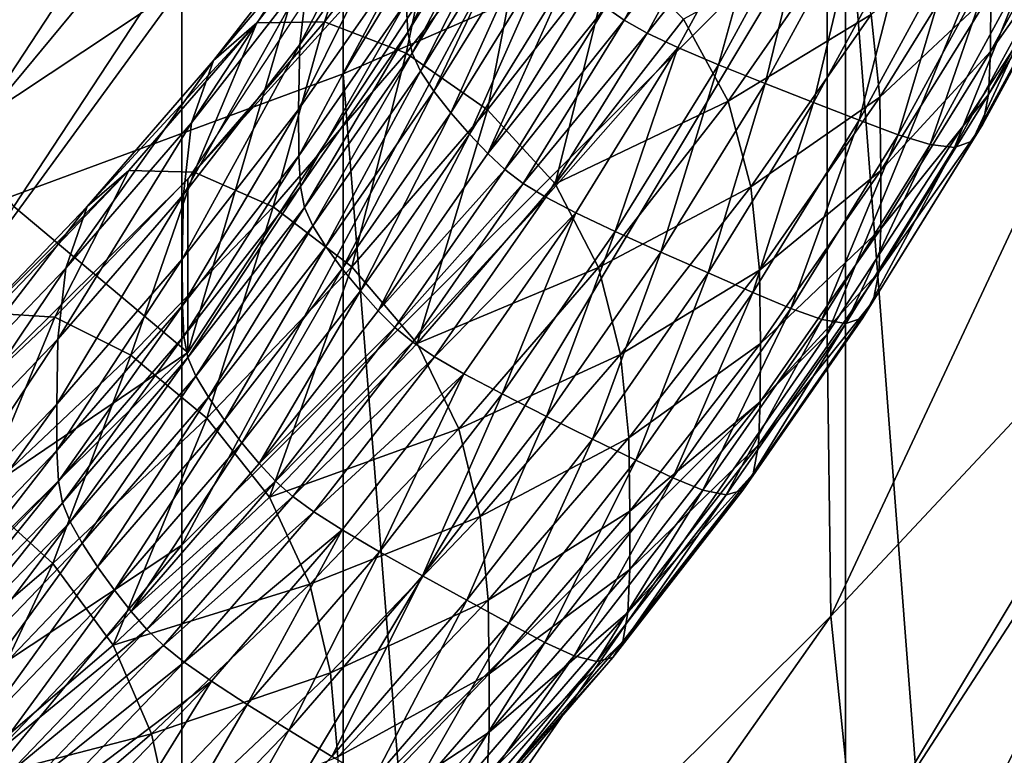
# Model space of a CAD drawing. Extents: x -0.032 to 0.032, y -0.162 to 0.032.
# Drawn here: x 0.005 to 0.007, y -0.153 to -0.152 of the extents above; entities that cross this region are included whole.
import ezdxf

# ---------------------------------------------------------------- set-up
doc = ezdxf.new("R2010")
doc.units = 0
doc.header["$MEASUREMENT"] = 0
doc.layers.get('0').update_dxf_attribs({"linetype": 'CONTINUOUS'})

msp = doc.modelspace()

# ---------------------------------------------------------------- linework, layer by layer
for points in [[(0.0063081, -0.1521504, -0.0472026), (0.0063081, -0.15152, -0.0463195), (0.0070068, -0.1504497, -0.0470836)], [(0.0063081, -0.1521504, -0.0472026), (0.0070068, -0.1504497, -0.0470836), (0.0070068, -0.1510802, -0.0479667)], [(0.0063346, -0.1505707, -0.0277269), (0.0056035, -0.1508894, -0.0275007), (0.0056035, -0.1517712, -0.0287467)], [(0.0063346, -0.1505707, -0.0277269), (0.0056035, -0.1517712, -0.0287467), (0.0063346, -0.1514525, -0.0289729)], [(0.0042173, -0.1524074, -0.0439642), (0.0042173, -0.1514706, -0.042652), (0.0053689, -0.1507063, -0.0431977)], [(0.0042173, -0.1524074, -0.0439642), (0.0053689, -0.1507063, -0.0431977), (0.0053689, -0.1516431, -0.0445098)], [(0.0053689, -0.1524573, -0.0456504), (0.0053689, -0.1516431, -0.0445098), (0.0063081, -0.1507058, -0.045179)], [(0.0053689, -0.1524573, -0.0456504), (0.0063081, -0.1507058, -0.045179), (0.0063081, -0.15152, -0.0463195)], [(0.0056035, -0.1508894, -0.0275007), (0.0048483, -0.1511684, -0.0273027), (0.0048483, -0.1520502, -0.0285486)], [(0.0056035, -0.1508894, -0.0275007), (0.0048483, -0.1520502, -0.0285486), (0.0056035, -0.1517712, -0.0287467)], [(0.0056184, -0.1510113, -0.0488598), (0.0050564, -0.151867, -0.0482489), (0.0050564, -0.1510032, -0.0470391)], [(0.0056939, -0.1510975, -0.0489268), (0.0050564, -0.151867, -0.0482489), (0.0056184, -0.1510113, -0.0488598)], [(0.0059754, -0.1512667, -0.0489632), (0.0059754, -0.1510144, -0.0486097), (0.0053777, -0.1519245, -0.04796)], [(0.0063133, -0.1525608, -0.0477673), (0.0063081, -0.1521504, -0.0472026), (0.0070068, -0.1510802, -0.0479667)], [(0.0063133, -0.1525608, -0.0477673), (0.0070068, -0.1510802, -0.0479667), (0.0070119, -0.1518148, -0.0489854)], [(0.0063346, -0.1514525, -0.0289729), (0.0070386, -0.1606199, -0.0426838), (0.0070386, -0.1510955, -0.0292263)], [(0.0056939, -0.1510975, -0.0489268), (0.0051244, -0.1519647, -0.0483077), (0.0050564, -0.151867, -0.0482489)], [(0.0053777, -0.1521768, -0.0483135), (0.0051244, -0.1519647, -0.0483077), (0.0056939, -0.1510975, -0.0489268)], [(0.0053777, -0.1521768, -0.0483135), (0.0056939, -0.1510975, -0.0489268), (0.0059754, -0.1512667, -0.0489632)], [(0.0059754, -0.1512667, -0.0489632), (0.0053777, -0.1519245, -0.04796), (0.0053777, -0.1521768, -0.0483135)], [(0.0055407, -0.1517289, -0.0481547), (0.005553, -0.1516243, -0.0479956), (0.0057096, -0.1513993, -0.0481563)], [(0.0055407, -0.1517289, -0.0481547), (0.0057096, -0.1513993, -0.0481563), (0.005697, -0.1515043, -0.048315)], [(0.0056978, -0.1517107, -0.0486034), (0.0056955, -0.1516664, -0.0485434), (0.005838, -0.151436, -0.0487079)], [(0.0056978, -0.1517107, -0.0486034), (0.005838, -0.151436, -0.0487079), (0.0058404, -0.1514802, -0.048768)], [(0.0056035, -0.1517712, -0.0287467), (0.0063346, -0.160976, -0.0424291), (0.0063346, -0.1514525, -0.0289729)], [(0.0061449, -0.1514506, -0.0491), (0.0060126, -0.1516935, -0.0489266), (0.0059853, -0.1516742, -0.0489218)], [(0.0061793, -0.1514681, -0.0491), (0.0060126, -0.1516935, -0.0489266), (0.0061449, -0.1514506, -0.0491)], [(0.0063346, -0.1514525, -0.0289729), (0.0063346, -0.160976, -0.0424291), (0.0070386, -0.1606199, -0.0426838)], [(0.005651, -0.1514747, -0.047685), (0.0055764, -0.1516955, -0.0474108), (0.0057525, -0.1514692, -0.0475724)], [(0.0057525, -0.1514692, -0.0475724), (0.0055764, -0.1516955, -0.0474108), (0.0056952, -0.1517415, -0.0473387)], [(0.0057525, -0.1514692, -0.0475724), (0.0056952, -0.1517415, -0.0473387), (0.0058751, -0.1515104, -0.0475038)], [(0.0061793, -0.1514681, -0.0491), (0.0060463, -0.1517124, -0.0489256), (0.0060126, -0.1516935, -0.0489266)], [(0.0062251, -0.1514873, -0.0490942), (0.0060463, -0.1517124, -0.0489256), (0.0061793, -0.1514681, -0.0491)], [(0.0054152, -0.1517519, -0.0476753), (0.005478, -0.1516971, -0.0475263), (0.005651, -0.1514747, -0.047685)], [(0.0054152, -0.1517519, -0.0476753), (0.005651, -0.1514747, -0.047685), (0.0055862, -0.1515321, -0.0478322)], [(0.005651, -0.1514747, -0.047685), (0.005478, -0.1516971, -0.0475263), (0.0055764, -0.1516955, -0.0474108)], [(0.0057041, -0.1517414, -0.0486405), (0.0056978, -0.1517107, -0.0486034), (0.0058404, -0.1514802, -0.048768)], [(0.0057041, -0.1517414, -0.0486405), (0.0058404, -0.1514802, -0.048768), (0.0058468, -0.1515106, -0.0488052)], [(0.0066868, -0.1515373, -0.0488351), (0.0066898, -0.1514742, -0.0487446), (0.0065458, -0.1517387, -0.0485558)], [(0.0066898, -0.1514742, -0.0487446), (0.0065462, -0.1516537, -0.0484365), (0.0065458, -0.1517387, -0.0485558)], [(0.0062251, -0.1514873, -0.0490942), (0.006091, -0.1517333, -0.0489185), (0.0060463, -0.1517124, -0.0489256)], [(0.0061498, -0.1517582, -0.0489055), (0.006091, -0.1517333, -0.0489185), (0.0062251, -0.1514873, -0.0490942)], [(0.0061498, -0.1517582, -0.0489055), (0.0062251, -0.1514873, -0.0490942), (0.0062851, -0.1515097, -0.0490828)], [(0.0055389, -0.1518234, -0.048289), (0.0055407, -0.1517289, -0.0481547), (0.005697, -0.1515043, -0.048315)], [(0.0055389, -0.1518234, -0.048289), (0.005697, -0.1515043, -0.048315), (0.0056952, -0.151599, -0.0484493)], [(0.0058751, -0.1515104, -0.0475038), (0.0056952, -0.1517415, -0.0473387), (0.005814, -0.151824, -0.0473176)], [(0.0057163, -0.1517676, -0.0486659), (0.0057041, -0.1517414, -0.0486405), (0.0058468, -0.1515106, -0.0488052)], [(0.0057163, -0.1517676, -0.0486659), (0.0058468, -0.1515106, -0.0488052), (0.0058594, -0.1515363, -0.048831)], [(0.0058751, -0.1515104, -0.0475038), (0.005814, -0.151824, -0.0473176), (0.0059976, -0.151588, -0.0474861)], [(0.0062178, -0.1517855, -0.0488884), (0.0061498, -0.1517582, -0.0489055), (0.0062851, -0.1515097, -0.0490828)], [(0.0062178, -0.1517855, -0.0488884), (0.0062851, -0.1515097, -0.0490828), (0.0063546, -0.1515343, -0.0490677)], [(0.0053689, -0.1530877, -0.0465335), (0.0053689, -0.1524573, -0.0456504), (0.0063081, -0.15152, -0.0463195)], [(0.0053689, -0.1530877, -0.0465335), (0.0063081, -0.15152, -0.0463195), (0.0063081, -0.1521504, -0.0472026)], [(0.005383, -0.1518428, -0.0478396), (0.0054152, -0.1517519, -0.0476753), (0.0055862, -0.1515321, -0.0478322)], [(0.005383, -0.1518428, -0.0478396), (0.0055862, -0.1515321, -0.0478322), (0.005553, -0.1516243, -0.0479956)], [(0.0058594, -0.1515363, -0.048831), (0.0057357, -0.1517967, -0.0486889), (0.0057163, -0.1517676, -0.0486659)], [(0.0058594, -0.1515363, -0.048831), (0.0058793, -0.1515646, -0.0488546), (0.0057357, -0.1517967, -0.0486889)], [(0.0062884, -0.1518131, -0.0488696), (0.0062178, -0.1517855, -0.0488884), (0.0063546, -0.1515343, -0.0490677)], [(0.0062884, -0.1518131, -0.0488696), (0.0063546, -0.1515343, -0.0490677), (0.0064267, -0.151559, -0.0490509)], [(0.0066785, -0.1515806, -0.0489016), (0.0066868, -0.1515373, -0.0488351), (0.0065428, -0.1518016, -0.0486464)], [(0.0066868, -0.1515373, -0.0488351), (0.0065458, -0.1517387, -0.0485558), (0.0065428, -0.1518016, -0.0486464)], [(0.0065443, -0.151547, -0.0482885), (0.006372, -0.1516849, -0.0479471), (0.0063846, -0.1518053, -0.0481041)], [(0.0065462, -0.1516537, -0.0484365), (0.0065443, -0.151547, -0.0482885), (0.0063846, -0.1518053, -0.0481041)], [(0.0058793, -0.1515646, -0.0488546), (0.0057603, -0.1518281, -0.0487103), (0.0057357, -0.1517967, -0.0486889)], [(0.0058793, -0.1515646, -0.0488546), (0.0059045, -0.151595, -0.0488767), (0.0057603, -0.1518281, -0.0487103)], [(0.0063378, -0.1515612, -0.0478052), (0.0060991, -0.1516917, -0.0475266), (0.0061639, -0.151811, -0.0476269)], [(0.006372, -0.1516849, -0.0479471), (0.0063378, -0.1515612, -0.0478052), (0.0061639, -0.151811, -0.0476269)], [(0.0063548, -0.1518387, -0.0488514), (0.0062884, -0.1518131, -0.0488696), (0.0064267, -0.151559, -0.0490509)], [(0.0063548, -0.1518387, -0.0488514), (0.0064267, -0.151559, -0.0490509), (0.0064946, -0.151582, -0.0490347)], [(0.0064946, -0.151582, -0.0490347), (0.0064116, -0.1518601, -0.0488351), (0.0063548, -0.1518387, -0.0488514)], [(0.0064946, -0.151582, -0.0490347), (0.0065527, -0.1516011, -0.04902), (0.0064116, -0.1518601, -0.0488351)], [(0.0066625, -0.1516061, -0.0489488), (0.0066785, -0.1515806, -0.0489016), (0.0065347, -0.1518446, -0.0487131)], [(0.0066785, -0.1515806, -0.0489016), (0.0065428, -0.1518016, -0.0486464), (0.0065347, -0.1518446, -0.0487131)], [(0.0059045, -0.151595, -0.0488767), (0.0057874, -0.1518591, -0.0487289), (0.0057603, -0.1518281, -0.0487103)], [(0.0059045, -0.151595, -0.0488767), (0.0059322, -0.151625, -0.048896), (0.0057874, -0.1518591, -0.0487289)], [(0.0059976, -0.151588, -0.0474861), (0.005814, -0.151824, -0.0473176), (0.0059124, -0.1519317, -0.0473552)], [(0.0059976, -0.151588, -0.0474861), (0.0059124, -0.1519317, -0.0473552), (0.0060991, -0.1516917, -0.0475266)], [(0.0055393, -0.1518909, -0.0483832), (0.0055389, -0.1518234, -0.048289), (0.0056952, -0.151599, -0.0484493)], [(0.0055393, -0.1518909, -0.0483832), (0.0056952, -0.151599, -0.0484493), (0.0056955, -0.1516664, -0.0485434)], [(0.0065527, -0.1516011, -0.04902), (0.0064579, -0.1518743, -0.0488174), (0.0064116, -0.1518601, -0.0488351)], [(0.0065527, -0.1516011, -0.04902), (0.0066, -0.1516134, -0.0490037), (0.0064579, -0.1518743, -0.0488174)], [(0.0066365, -0.1516161, -0.0489813), (0.0066625, -0.1516061, -0.0489488), (0.0065191, -0.1518695, -0.0487608)], [(0.0066625, -0.1516061, -0.0489488), (0.0065347, -0.1518446, -0.0487131), (0.0065191, -0.1518695, -0.0487608)], [(0.0053711, -0.1519469, -0.0479991), (0.005383, -0.1518428, -0.0478396), (0.005553, -0.1516243, -0.0479956)], [(0.0053711, -0.1519469, -0.0479991), (0.005553, -0.1516243, -0.0479956), (0.0055407, -0.1517289, -0.0481547)], [(0.0059322, -0.151625, -0.048896), (0.0058142, -0.1518872, -0.0487435), (0.0057874, -0.1518591, -0.0487289)], [(0.0059322, -0.151625, -0.048896), (0.0059597, -0.151652, -0.0489114), (0.0058142, -0.1518872, -0.0487435)], [(0.0066, -0.1516134, -0.0490037), (0.0064936, -0.1518784, -0.0487941), (0.0064579, -0.1518743, -0.0488174)], [(0.0066, -0.1516134, -0.0490037), (0.0066365, -0.1516161, -0.0489813), (0.0064936, -0.1518784, -0.0487941)], [(0.0066365, -0.1516161, -0.0489813), (0.0065191, -0.1518695, -0.0487608), (0.0064936, -0.1518784, -0.0487941)], [(0.0042173, -0.1532216, -0.0451047), (0.0042173, -0.1524074, -0.0439642), (0.0053689, -0.1516431, -0.0445098)], [(0.0042173, -0.1532216, -0.0451047), (0.0053689, -0.1516431, -0.0445098), (0.0053689, -0.1524573, -0.0456504)], [(0.0059853, -0.1516742, -0.0489218), (0.0058142, -0.1518872, -0.0487435), (0.0059597, -0.151652, -0.0489114)], [(0.0065462, -0.1516537, -0.0484365), (0.0063846, -0.1518053, -0.0481041), (0.0063864, -0.1519121, -0.0482521)], [(0.0065458, -0.1517387, -0.0485558), (0.0065462, -0.1516537, -0.0484365), (0.0063864, -0.1519121, -0.0482521)], [(0.0055415, -0.1519353, -0.0484431), (0.0055393, -0.1518909, -0.0483832), (0.0056955, -0.1516664, -0.0485434)], [(0.0055415, -0.1519353, -0.0484431), (0.0056955, -0.1516664, -0.0485434), (0.0056978, -0.1517107, -0.0486034)], [(0.0059853, -0.1516742, -0.0489218), (0.0058392, -0.1519105, -0.0487531), (0.0058142, -0.1518872, -0.0487435)], [(0.0060126, -0.1516935, -0.0489266), (0.0058392, -0.1519105, -0.0487531), (0.0059853, -0.1516742, -0.0489218)], [(0.0052311, -0.1519646, -0.0475234), (0.0052918, -0.1519123, -0.0473727), (0.005478, -0.1516971, -0.0475263)], [(0.0052311, -0.1519646, -0.0475234), (0.005478, -0.1516971, -0.0475263), (0.0054152, -0.1517519, -0.0476753)], [(0.005478, -0.1516971, -0.0475263), (0.0052918, -0.1519123, -0.0473727), (0.0053869, -0.1519145, -0.0472545)], [(0.005478, -0.1516971, -0.0475263), (0.0053869, -0.1519145, -0.0472545), (0.0055764, -0.1516955, -0.0474108)], [(0.0055764, -0.1516955, -0.0474108), (0.0053869, -0.1519145, -0.0472545), (0.0055016, -0.1519652, -0.047179)], [(0.0055764, -0.1516955, -0.0474108), (0.0055016, -0.1519652, -0.047179), (0.0056952, -0.1517415, -0.0473387)], [(0.0060126, -0.1516935, -0.0489266), (0.0058658, -0.1519308, -0.0487572), (0.0058392, -0.1519105, -0.0487531)], [(0.0060463, -0.1517124, -0.0489256), (0.0058658, -0.1519308, -0.0487572), (0.0060126, -0.1516935, -0.0489266)], [(0.0061639, -0.151811, -0.0476269), (0.0060991, -0.1516917, -0.0475266), (0.0059124, -0.1519317, -0.0473552)], [(0.006372, -0.1516849, -0.0479471), (0.0061639, -0.151811, -0.0476269), (0.0061972, -0.1519361, -0.0477678)], [(0.0063846, -0.1518053, -0.0481041), (0.006372, -0.1516849, -0.0479471), (0.0061972, -0.1519361, -0.0477678)], [(0.0055476, -0.1519662, -0.04848), (0.0055415, -0.1519353, -0.0484431), (0.0056978, -0.1517107, -0.0486034)], [(0.0055476, -0.1519662, -0.04848), (0.0056978, -0.1517107, -0.0486034), (0.0057041, -0.1517414, -0.0486405)], [(0.0060463, -0.1517124, -0.0489256), (0.0058986, -0.151951, -0.0487552), (0.0058658, -0.1519308, -0.0487572)], [(0.006091, -0.1517333, -0.0489185), (0.0058986, -0.151951, -0.0487552), (0.0060463, -0.1517124, -0.0489256)], [(0.0053694, -0.1520414, -0.0481334), (0.0053711, -0.1519469, -0.0479991), (0.0055407, -0.1517289, -0.0481547)], [(0.0053694, -0.1520414, -0.0481334), (0.0055407, -0.1517289, -0.0481547), (0.0055389, -0.1518234, -0.048289)], [(0.0056952, -0.1517415, -0.0473387), (0.0055016, -0.1519652, -0.047179), (0.0056164, -0.1520524, -0.0471546)], [(0.0055595, -0.1519928, -0.0485051), (0.0055476, -0.1519662, -0.04848), (0.0057041, -0.1517414, -0.0486405)], [(0.0055595, -0.1519928, -0.0485051), (0.0057041, -0.1517414, -0.0486405), (0.0057163, -0.1517676, -0.0486659)], [(0.0056952, -0.1517415, -0.0473387), (0.0056164, -0.1520524, -0.0471546), (0.005814, -0.151824, -0.0473176)], [(0.006091, -0.1517333, -0.0489185), (0.0059423, -0.1519738, -0.0487469), (0.0058986, -0.151951, -0.0487552)], [(0.0059997, -0.1520009, -0.0487322), (0.0059423, -0.1519738, -0.0487469), (0.006091, -0.1517333, -0.0489185)], [(0.0059997, -0.1520009, -0.0487322), (0.006091, -0.1517333, -0.0489185), (0.0061498, -0.1517582, -0.0489055)], [(0.0065428, -0.1518016, -0.0486464), (0.0065458, -0.1517387, -0.0485558), (0.006386, -0.151997, -0.0483714)], [(0.0065458, -0.1517387, -0.0485558), (0.0063864, -0.1519121, -0.0482521), (0.006386, -0.151997, -0.0483714)], [(0.0052, -0.1520542, -0.0476887), (0.0052311, -0.1519646, -0.0475234), (0.0054152, -0.1517519, -0.0476753)], [(0.0052, -0.1520542, -0.0476887), (0.0054152, -0.1517519, -0.0476753), (0.005383, -0.1518428, -0.0478396)], [(0.0057163, -0.1517676, -0.0486659), (0.0055784, -0.1520227, -0.0485275), (0.0055595, -0.1519928, -0.0485051)], [(0.0057163, -0.1517676, -0.0486659), (0.0057357, -0.1517967, -0.0486889), (0.0055784, -0.1520227, -0.0485275)], [(0.006066, -0.1520309, -0.0487132), (0.0059997, -0.1520009, -0.0487322), (0.0061498, -0.1517582, -0.0489055)], [(0.006066, -0.1520309, -0.0487132), (0.0061498, -0.1517582, -0.0489055), (0.0062178, -0.1517855, -0.0488884)], [(0.0048483, -0.1520502, -0.0285486), (0.0056034, -0.1612939, -0.0422018), (0.0056035, -0.1517712, -0.0287467)], [(0.0056035, -0.1517712, -0.0287467), (0.0056034, -0.1612939, -0.0422018), (0.0063346, -0.160976, -0.0424291)], [(0.0057357, -0.1517967, -0.0486889), (0.0056023, -0.1520551, -0.0485482), (0.0055784, -0.1520227, -0.0485275)], [(0.0057357, -0.1517967, -0.0486889), (0.0057603, -0.1518281, -0.0487103), (0.0056023, -0.1520551, -0.0485482)], [(0.0061348, -0.1520613, -0.0486924), (0.006066, -0.1520309, -0.0487132), (0.0062178, -0.1517855, -0.0488884)], [(0.0061348, -0.1520613, -0.0486924), (0.0062178, -0.1517855, -0.0488884), (0.0062884, -0.1518131, -0.0488696)], [(0.0061639, -0.151811, -0.0476269), (0.0059124, -0.1519317, -0.0473552), (0.0059752, -0.1520535, -0.0474538)], [(0.0061972, -0.1519361, -0.0477678), (0.0061639, -0.151811, -0.0476269), (0.0059752, -0.1520535, -0.0474538)], [(0.0061997, -0.1520895, -0.0486723), (0.0061348, -0.1520613, -0.0486924), (0.0062884, -0.1518131, -0.0488696)], [(0.0063846, -0.1518053, -0.0481041), (0.0061972, -0.1519361, -0.0477678), (0.0062094, -0.152057, -0.0479245)], [(0.0061997, -0.1520895, -0.0486723), (0.0062884, -0.1518131, -0.0488696), (0.0063548, -0.1518387, -0.0488514)], [(0.0063864, -0.1519121, -0.0482521), (0.0063846, -0.1518053, -0.0481041), (0.0062094, -0.152057, -0.0479245)], [(0.0065347, -0.1518446, -0.0487131), (0.0065428, -0.1518016, -0.0486464), (0.0063831, -0.1520599, -0.0484621)], [(0.0065428, -0.1518016, -0.0486464), (0.006386, -0.151997, -0.0483714), (0.0063831, -0.1520599, -0.0484621)], [(0.0053697, -0.1521088, -0.0482276), (0.0053694, -0.1520414, -0.0481334), (0.0055389, -0.1518234, -0.048289)], [(0.0053697, -0.1521088, -0.0482276), (0.0055389, -0.1518234, -0.048289), (0.0055393, -0.1518909, -0.0483832)], [(0.005814, -0.151824, -0.0473176), (0.0056164, -0.1520524, -0.0471546), (0.0057115, -0.1521639, -0.0471894)], [(0.005814, -0.151824, -0.0473176), (0.0057115, -0.1521639, -0.0471894), (0.0059124, -0.1519317, -0.0473552)], [(0.0063497, -0.1529174, -0.0481965), (0.0063133, -0.1525608, -0.0477673), (0.0070119, -0.1518148, -0.0489854)], [(0.0063497, -0.1529174, -0.0481965), (0.0070119, -0.1518148, -0.0489854), (0.0070466, -0.1518449, -0.0489638)], [(0.0057603, -0.1518281, -0.0487103), (0.0056287, -0.1520873, -0.048566), (0.0056023, -0.1520551, -0.0485482)], [(0.0057603, -0.1518281, -0.0487103), (0.0057874, -0.1518591, -0.0487289), (0.0056287, -0.1520873, -0.048566)], [(0.0063548, -0.1518387, -0.0488514), (0.0062551, -0.1521131, -0.0486544), (0.0061997, -0.1520895, -0.0486723)], [(0.0063548, -0.1518387, -0.0488514), (0.0064116, -0.1518601, -0.0488351), (0.0062551, -0.1521131, -0.0486544)], [(0.0051885, -0.1521578, -0.0478485), (0.0052, -0.1520542, -0.0476887), (0.005383, -0.1518428, -0.0478396)], [(0.0051885, -0.1521578, -0.0478485), (0.005383, -0.1518428, -0.0478396), (0.0053711, -0.1519469, -0.0479991)], [(0.0064549, -0.1530026, -0.0481354), (0.0063497, -0.1529174, -0.0481965), (0.0070466, -0.1518449, -0.0489638)], [(0.0065347, -0.1518446, -0.0487131), (0.0063831, -0.1520599, -0.0484621), (0.0063752, -0.1521025, -0.048529)], [(0.0065191, -0.1518695, -0.0487608), (0.0065347, -0.1518446, -0.0487131), (0.0063752, -0.1521025, -0.048529)], [(0.0064549, -0.1530026, -0.0481354), (0.0070466, -0.1518449, -0.0489638), (0.0071437, -0.1519248, -0.0489066)], [(0.0057874, -0.1518591, -0.0487289), (0.0056547, -0.1521163, -0.0485799), (0.0056287, -0.1520873, -0.048566)], [(0.0057874, -0.1518591, -0.0487289), (0.0058142, -0.1518872, -0.0487435), (0.0056547, -0.1521163, -0.0485799)], [(0.0064116, -0.1518601, -0.0488351), (0.0063002, -0.1521292, -0.0486354), (0.0062551, -0.1521131, -0.0486544)], [(0.0064116, -0.1518601, -0.0488351), (0.0064579, -0.1518743, -0.0488174), (0.0063002, -0.1521292, -0.0486354)], [(0.0064936, -0.1518784, -0.0487941), (0.0065191, -0.1518695, -0.0487608), (0.0063599, -0.1521268, -0.0485771)], [(0.0065191, -0.1518695, -0.0487608), (0.0063752, -0.1521025, -0.048529), (0.0063599, -0.1521268, -0.0485771)], [(0.0064579, -0.1518743, -0.0488174), (0.0063351, -0.1521347, -0.0486111), (0.0063002, -0.1521292, -0.0486354)], [(0.0064579, -0.1518743, -0.0488174), (0.0064936, -0.1518784, -0.0487941), (0.0063351, -0.1521347, -0.0486111)], [(0.0064936, -0.1518784, -0.0487941), (0.0063599, -0.1521268, -0.0485771), (0.0063351, -0.1521347, -0.0486111)], [(0.0053719, -0.1521534, -0.0482874), (0.0053697, -0.1521088, -0.0482276), (0.0055393, -0.1518909, -0.0483832)], [(0.0053719, -0.1521534, -0.0482874), (0.0055393, -0.1518909, -0.0483832), (0.0055415, -0.1519353, -0.0484431)], [(0.0058392, -0.1519105, -0.0487531), (0.0056547, -0.1521163, -0.0485799), (0.0058142, -0.1518872, -0.0487435)], [(0.0050345, -0.1521697, -0.047377), (0.0050928, -0.1521198, -0.0472246), (0.0052918, -0.1519123, -0.0473727)], [(0.0050345, -0.1521697, -0.047377), (0.0052918, -0.1519123, -0.0473727), (0.0052311, -0.1519646, -0.0475234)], [(0.0052918, -0.1519123, -0.0473727), (0.0050928, -0.1521198, -0.0472246), (0.0051843, -0.1521257, -0.0471037)], [(0.0052918, -0.1519123, -0.0473727), (0.0051843, -0.1521257, -0.0471037), (0.0053869, -0.1519145, -0.0472545)], [(0.0058392, -0.1519105, -0.0487531), (0.005679, -0.1521406, -0.0485888), (0.0056547, -0.1521163, -0.0485799)], [(0.0058658, -0.1519308, -0.0487572), (0.005679, -0.1521406, -0.0485888), (0.0058392, -0.1519105, -0.0487531)], [(0.0063864, -0.1519121, -0.0482521), (0.0062094, -0.152057, -0.0479245), (0.0062112, -0.1521638, -0.0480724)], [(0.006386, -0.151997, -0.0483714), (0.0063864, -0.1519121, -0.0482521), (0.0062112, -0.1521638, -0.0480724)], [(0.0053777, -0.1521768, -0.0483135), (0.0053777, -0.1519245, -0.04796), (0.0045734, -0.1527222, -0.0473906)], [(0.0053869, -0.1519145, -0.0472545), (0.0051843, -0.1521257, -0.0471037), (0.0052948, -0.152181, -0.047025)], [(0.0053869, -0.1519145, -0.0472545), (0.0052948, -0.152181, -0.047025), (0.0055016, -0.1519652, -0.047179)], [(0.0067049, -0.1531337, -0.0480415), (0.0064549, -0.1530026, -0.0481354), (0.0071437, -0.1519248, -0.0489066)], [(0.0053778, -0.1521845, -0.0483242), (0.0053719, -0.1521534, -0.0482874), (0.0055415, -0.1519353, -0.0484431)], [(0.0053778, -0.1521845, -0.0483242), (0.0055415, -0.1519353, -0.0484431), (0.0055476, -0.1519662, -0.04848)], [(0.0058658, -0.1519308, -0.0487572), (0.0057049, -0.152162, -0.0485921), (0.005679, -0.1521406, -0.0485888)], [(0.0058986, -0.151951, -0.0487552), (0.0057049, -0.152162, -0.0485921), (0.0058658, -0.1519308, -0.0487572)], [(0.0059752, -0.1520535, -0.0474538), (0.0059124, -0.1519317, -0.0473552), (0.0057115, -0.1521639, -0.0471894)], [(0.0061972, -0.1519361, -0.0477678), (0.0059752, -0.1520535, -0.0474538), (0.0060075, -0.1521799, -0.0475937)], [(0.0062094, -0.152057, -0.0479245), (0.0061972, -0.1519361, -0.0477678), (0.0060075, -0.1521799, -0.0475937)], [(0.0051869, -0.1522523, -0.0479829), (0.0051885, -0.1521578, -0.0478485), (0.0053711, -0.1519469, -0.0479991)], [(0.0051869, -0.1522523, -0.0479829), (0.0053711, -0.1519469, -0.0479991), (0.0053694, -0.1520414, -0.0481334)], [(0.0058986, -0.151951, -0.0487552), (0.0057368, -0.1521835, -0.0485893), (0.0057049, -0.152162, -0.0485921)], [(0.0059423, -0.1519738, -0.0487469), (0.0057368, -0.1521835, -0.0485893), (0.0058986, -0.151951, -0.0487552)], [(0.0045734, -0.1529745, -0.047744), (0.0051244, -0.1519647, -0.0483077), (0.0053777, -0.1521768, -0.0483135)], [(0.0050045, -0.1522581, -0.0475431), (0.0050345, -0.1521697, -0.047377), (0.0052311, -0.1519646, -0.0475234)], [(0.0050045, -0.1522581, -0.0475431), (0.0052311, -0.1519646, -0.0475234), (0.0052, -0.1520542, -0.0476887)], [(0.0055016, -0.1519652, -0.047179), (0.0052948, -0.152181, -0.047025), (0.0054052, -0.1522726, -0.0469974)], [(0.0053894, -0.1522116, -0.0483489), (0.0053778, -0.1521845, -0.0483242), (0.0055476, -0.1519662, -0.04848)], [(0.0053894, -0.1522116, -0.0483489), (0.0055476, -0.1519662, -0.04848), (0.0055595, -0.1519928, -0.0485051)], [(0.0055016, -0.1519652, -0.047179), (0.0054052, -0.1522726, -0.0469974), (0.0056164, -0.1520524, -0.0471546)], [(0.0059423, -0.1519738, -0.0487469), (0.0057793, -0.152208, -0.0485797), (0.0057368, -0.1521835, -0.0485893)], [(0.0058351, -0.1522374, -0.0485634), (0.0057793, -0.152208, -0.0485797), (0.0059423, -0.1519738, -0.0487469)], [(0.0058351, -0.1522374, -0.0485634), (0.0059423, -0.1519738, -0.0487469), (0.0059997, -0.1520009, -0.0487322)], [(0.0055595, -0.1519928, -0.0485051), (0.0054076, -0.1522422, -0.0483708), (0.0053894, -0.1522116, -0.0483489)], [(0.0055595, -0.1519928, -0.0485051), (0.0055784, -0.1520227, -0.0485275), (0.0054076, -0.1522422, -0.0483708)], [(0.0063831, -0.1520599, -0.0484621), (0.006386, -0.151997, -0.0483714), (0.0062108, -0.1522487, -0.0481917)], [(0.006386, -0.151997, -0.0483714), (0.0062112, -0.1521638, -0.0480724), (0.0062108, -0.1522487, -0.0481917)], [(0.0058996, -0.15227, -0.0485425), (0.0058351, -0.1522374, -0.0485634), (0.0059997, -0.1520009, -0.0487322)], [(0.0058996, -0.15227, -0.0485425), (0.0059997, -0.1520009, -0.0487322), (0.006066, -0.1520309, -0.0487132)], [(0.0055784, -0.1520227, -0.0485275), (0.0054308, -0.1522756, -0.0483908), (0.0054076, -0.1522422, -0.0483708)], [(0.0055784, -0.1520227, -0.0485275), (0.0056023, -0.1520551, -0.0485482), (0.0054308, -0.1522756, -0.0483908)], [(0.0051872, -0.1523197, -0.048077), (0.0051869, -0.1522523, -0.0479829), (0.0053694, -0.1520414, -0.0481334)], [(0.0051872, -0.1523197, -0.048077), (0.0053694, -0.1520414, -0.0481334), (0.0053697, -0.1521088, -0.0482276)], [(0.0059666, -0.1523031, -0.0485198), (0.0058996, -0.15227, -0.0485425), (0.006066, -0.1520309, -0.0487132)], [(0.0059666, -0.1523031, -0.0485198), (0.006066, -0.1520309, -0.0487132), (0.0061348, -0.1520613, -0.0486924)], [(0.0048483, -0.1520502, -0.0285486), (0.0048483, -0.1615722, -0.0420028), (0.0056034, -0.1612939, -0.0422018)], [(0.0049934, -0.1523613, -0.0477033), (0.0050045, -0.1522581, -0.0475431), (0.0052, -0.1520542, -0.0476887)], [(0.0049934, -0.1523613, -0.0477033), (0.0052, -0.1520542, -0.0476887), (0.0051885, -0.1521578, -0.0478485)], [(0.0056164, -0.1520524, -0.0471546), (0.0054052, -0.1522726, -0.0469974), (0.0054967, -0.1523878, -0.0470296)], [(0.0056023, -0.1520551, -0.0485482), (0.0054564, -0.1523087, -0.0484079), (0.0054308, -0.1522756, -0.0483908)], [(0.0056023, -0.1520551, -0.0485482), (0.0056287, -0.1520873, -0.048566), (0.0054564, -0.1523087, -0.0484079)], [(0.0056164, -0.1520524, -0.0471546), (0.0054967, -0.1523878, -0.0470296), (0.0057115, -0.1521639, -0.0471894)], [(0.0059752, -0.1520535, -0.0474538), (0.0057115, -0.1521639, -0.0471894), (0.0057721, -0.1522882, -0.0472862)], [(0.0060075, -0.1521799, -0.0475937), (0.0059752, -0.1520535, -0.0474538), (0.0057721, -0.1522882, -0.0472862)], [(0.0062094, -0.152057, -0.0479245), (0.0060075, -0.1521799, -0.0475937), (0.0060194, -0.1523013, -0.0477501)], [(0.0062112, -0.1521638, -0.0480724), (0.0062094, -0.152057, -0.0479245), (0.0060194, -0.1523013, -0.0477501)], [(0.0060296, -0.1523339, -0.0484979), (0.0059666, -0.1523031, -0.0485198), (0.0061348, -0.1520613, -0.0486924)], [(0.0060296, -0.1523339, -0.0484979), (0.0061348, -0.1520613, -0.0486924), (0.0061997, -0.1520895, -0.0486723)], [(0.0063752, -0.1521025, -0.048529), (0.0063831, -0.1520599, -0.0484621), (0.006208, -0.1523114, -0.0482825)], [(0.0063831, -0.1520599, -0.0484621), (0.0062108, -0.1522487, -0.0481917), (0.006208, -0.1523114, -0.0482825)], [(0.0056287, -0.1520873, -0.048566), (0.0054816, -0.1523388, -0.0484211), (0.0054564, -0.1523087, -0.0484079)], [(0.0056287, -0.1520873, -0.048566), (0.0056547, -0.1521163, -0.0485799), (0.0054816, -0.1523388, -0.0484211)], [(0.0061997, -0.1520895, -0.0486723), (0.0060835, -0.1523597, -0.0484784), (0.0060296, -0.1523339, -0.0484979)], [(0.0061997, -0.1520895, -0.0486723), (0.0062551, -0.1521131, -0.0486544), (0.0060835, -0.1523597, -0.0484784)], [(0.0051893, -0.1523644, -0.0481368), (0.0051872, -0.1523197, -0.048077), (0.0053697, -0.1521088, -0.0482276)], [(0.0051893, -0.1523644, -0.0481368), (0.0053697, -0.1521088, -0.0482276), (0.0053719, -0.1521534, -0.0482874)], [(0.0062551, -0.1521131, -0.0486544), (0.0061274, -0.1523775, -0.0484582), (0.0060835, -0.1523597, -0.0484784)], [(0.0062551, -0.1521131, -0.0486544), (0.0063002, -0.1521292, -0.0486354), (0.0061274, -0.1523775, -0.0484582)], [(0.0063752, -0.1521025, -0.048529), (0.006208, -0.1523114, -0.0482825), (0.0062003, -0.1523537, -0.0483496)], [(0.0063599, -0.1521268, -0.0485771), (0.0063752, -0.1521025, -0.048529), (0.0062003, -0.1523537, -0.0483496)], [(0.0050928, -0.1521198, -0.0472246), (0.0049693, -0.1523286, -0.0469589), (0.0051843, -0.1521257, -0.0471037)], [(0.0051843, -0.1521257, -0.0471037), (0.0049693, -0.1523286, -0.0469589), (0.0050752, -0.1523882, -0.0468771)], [(0.0051843, -0.1521257, -0.0471037), (0.0050752, -0.1523882, -0.0468771), (0.0052948, -0.152181, -0.047025)], [(0.005679, -0.1521406, -0.0485888), (0.0054816, -0.1523388, -0.0484211), (0.0056547, -0.1521163, -0.0485799)], [(0.0063351, -0.1521347, -0.0486111), (0.0063599, -0.1521268, -0.0485771), (0.0061855, -0.1523774, -0.0483981)], [(0.0063599, -0.1521268, -0.0485771), (0.0062003, -0.1523537, -0.0483496), (0.0061855, -0.1523774, -0.0483981)], [(0.005679, -0.1521406, -0.0485888), (0.0055052, -0.1523641, -0.0484293), (0.0054816, -0.1523388, -0.0484211)], [(0.0057049, -0.152162, -0.0485921), (0.0055052, -0.1523641, -0.0484293), (0.005679, -0.1521406, -0.0485888)], [(0.0063002, -0.1521292, -0.0486354), (0.0061613, -0.1523844, -0.0484328), (0.0061274, -0.1523775, -0.0484582)], [(0.0063002, -0.1521292, -0.0486354), (0.0063351, -0.1521347, -0.0486111), (0.0061613, -0.1523844, -0.0484328)], [(0.0063351, -0.1521347, -0.0486111), (0.0061855, -0.1523774, -0.0483981), (0.0061613, -0.1523844, -0.0484328)], [(0.005195, -0.1523957, -0.0481734), (0.0051893, -0.1523644, -0.0481368), (0.0053719, -0.1521534, -0.0482874)], [(0.005195, -0.1523957, -0.0481734), (0.0053719, -0.1521534, -0.0482874), (0.0053778, -0.1521845, -0.0483242)], [(0.0053733, -0.1534979, -0.0470983), (0.0053689, -0.1530877, -0.0465335), (0.0063081, -0.1521504, -0.0472026)], [(0.0053733, -0.1534979, -0.0470983), (0.0063081, -0.1521504, -0.0472026), (0.0063133, -0.1525608, -0.0477673)], [(0.0049919, -0.1524556, -0.0478377), (0.0049934, -0.1523613, -0.0477033), (0.0051885, -0.1521578, -0.0478485)], [(0.0049919, -0.1524556, -0.0478377), (0.0051885, -0.1521578, -0.0478485), (0.0051869, -0.1522523, -0.0479829)], [(0.0057721, -0.1522882, -0.0472862), (0.0057115, -0.1521639, -0.0471894), (0.0054967, -0.1523878, -0.0470296)], [(0.0057049, -0.152162, -0.0485921), (0.0055303, -0.1523865, -0.0484319), (0.0055052, -0.1523641, -0.0484293)], [(0.0057368, -0.1521835, -0.0485893), (0.0055303, -0.1523865, -0.0484319), (0.0057049, -0.152162, -0.0485921)], [(0.0062112, -0.1521638, -0.0480724), (0.0060194, -0.1523013, -0.0477501), (0.006021, -0.1524082, -0.0478979)], [(0.0062108, -0.1522487, -0.0481917), (0.0062112, -0.1521638, -0.0480724), (0.006021, -0.1524082, -0.0478979)], [(0.0053777, -0.1521768, -0.0483135), (0.0045734, -0.1527222, -0.0473906), (0.0045734, -0.1529745, -0.047744)], [(0.0052948, -0.152181, -0.047025), (0.0050752, -0.1523882, -0.0468771), (0.0051811, -0.1524841, -0.0468464)], [(0.0052948, -0.152181, -0.047025), (0.0051811, -0.1524841, -0.0468464), (0.0054052, -0.1522726, -0.0469974)], [(0.0052062, -0.1524233, -0.0481978), (0.005195, -0.1523957, -0.0481734), (0.0053778, -0.1521845, -0.0483242)], [(0.0052062, -0.1524233, -0.0481978), (0.0053778, -0.1521845, -0.0483242), (0.0053894, -0.1522116, -0.0483489)], [(0.0057368, -0.1521835, -0.0485893), (0.0055612, -0.1524092, -0.0484281), (0.0055303, -0.1523865, -0.0484319)], [(0.0057793, -0.152208, -0.0485797), (0.0055612, -0.1524092, -0.0484281), (0.0057368, -0.1521835, -0.0485893)], [(0.0060075, -0.1521799, -0.0475937), (0.0057721, -0.1522882, -0.0472862), (0.0058033, -0.1524159, -0.0474252)], [(0.0060194, -0.1523013, -0.0477501), (0.0060075, -0.1521799, -0.0475937), (0.0058033, -0.1524159, -0.0474252)], [(0.0053894, -0.1522116, -0.0483489), (0.0052238, -0.1524547, -0.0482192), (0.0052062, -0.1524233, -0.0481978)], [(0.0053894, -0.1522116, -0.0483489), (0.0054076, -0.1522422, -0.0483708), (0.0052238, -0.1524547, -0.0482192)], [(0.0057793, -0.152208, -0.0485797), (0.0056024, -0.1524354, -0.0484173), (0.0055612, -0.1524092, -0.0484281)], [(0.0056565, -0.152467, -0.0483995), (0.0056024, -0.1524354, -0.0484173), (0.0057793, -0.152208, -0.0485797)], [(0.0056565, -0.152467, -0.0483995), (0.0057793, -0.152208, -0.0485797), (0.0058351, -0.1522374, -0.0485634)], [(0.0054076, -0.1522422, -0.0483708), (0.0052462, -0.1524889, -0.0482385), (0.0052238, -0.1524547, -0.0482192)], [(0.0054076, -0.1522422, -0.0483708), (0.0054308, -0.1522756, -0.0483908), (0.0052462, -0.1524889, -0.0482385)], [(0.005719, -0.1525021, -0.0483768), (0.0056565, -0.152467, -0.0483995), (0.0058351, -0.1522374, -0.0485634)], [(0.005719, -0.1525021, -0.0483768), (0.0058351, -0.1522374, -0.0485634), (0.0058996, -0.15227, -0.0485425)], [(0.0049921, -0.1525231, -0.0479318), (0.0049919, -0.1524556, -0.0478377), (0.0051869, -0.1522523, -0.0479829)], [(0.0049921, -0.1525231, -0.0479318), (0.0051869, -0.1522523, -0.0479829), (0.0051872, -0.1523197, -0.048077)], [(0.0062108, -0.1522487, -0.0481917), (0.006021, -0.1524082, -0.0478979), (0.0060207, -0.1524931, -0.0480172)], [(0.006208, -0.1523114, -0.0482825), (0.0062108, -0.1522487, -0.0481917), (0.0060207, -0.1524931, -0.0480172)], [(0.0057839, -0.1525378, -0.0483522), (0.005719, -0.1525021, -0.0483768), (0.0058996, -0.15227, -0.0485425)], [(0.0057839, -0.1525378, -0.0483522), (0.0058996, -0.15227, -0.0485425), (0.0059666, -0.1523031, -0.0485198)], [(0.0054052, -0.1522726, -0.0469974), (0.0051811, -0.1524841, -0.0468464), (0.0052688, -0.1526029, -0.046876)], [(0.0054308, -0.1522756, -0.0483908), (0.0052709, -0.1525231, -0.0482549), (0.0052462, -0.1524889, -0.0482385)], [(0.0054052, -0.1522726, -0.0469974), (0.0052688, -0.1526029, -0.046876), (0.0054967, -0.1523878, -0.0470296)], [(0.0054308, -0.1522756, -0.0483908), (0.0054564, -0.1523087, -0.0484079), (0.0052709, -0.1525231, -0.0482549)], [(0.0057721, -0.1522882, -0.0472862), (0.0054967, -0.1523878, -0.0470296), (0.0055551, -0.1525145, -0.0471246)], [(0.0058033, -0.1524159, -0.0474252), (0.0057721, -0.1522882, -0.0472862), (0.0055551, -0.1525145, -0.0471246)], [(0.0054564, -0.1523087, -0.0484079), (0.0052953, -0.1525542, -0.0482674), (0.0052709, -0.1525231, -0.0482549)], [(0.0054564, -0.1523087, -0.0484079), (0.0054816, -0.1523388, -0.0484211), (0.0052953, -0.1525542, -0.0482674)], [(0.005845, -0.1525711, -0.0483285), (0.0057839, -0.1525378, -0.0483522), (0.0059666, -0.1523031, -0.0485198)], [(0.0060194, -0.1523013, -0.0477501), (0.0058033, -0.1524159, -0.0474252), (0.0058147, -0.1525377, -0.0475813)], [(0.006021, -0.1524082, -0.0478979), (0.0060194, -0.1523013, -0.0477501), (0.0058147, -0.1525377, -0.0475813)], [(0.005845, -0.1525711, -0.0483285), (0.0059666, -0.1523031, -0.0485198), (0.0060296, -0.1523339, -0.0484979)], [(0.006208, -0.1523114, -0.0482825), (0.0060207, -0.1524931, -0.0480172), (0.0060179, -0.1525557, -0.0481081)], [(0.0062003, -0.1523537, -0.0483496), (0.006208, -0.1523114, -0.0482825), (0.0060179, -0.1525557, -0.0481081)], [(0.0049942, -0.1525678, -0.0479915), (0.0049921, -0.1525231, -0.0479318), (0.0051872, -0.1523197, -0.048077)], [(0.0049942, -0.1525678, -0.0479915), (0.0051872, -0.1523197, -0.048077), (0.0051893, -0.1523644, -0.0481368)], [(0.0055052, -0.1523641, -0.0484293), (0.0052953, -0.1525542, -0.0482674), (0.0054816, -0.1523388, -0.0484211)], [(0.0060296, -0.1523339, -0.0484979), (0.0058973, -0.1525991, -0.0483075), (0.005845, -0.1525711, -0.0483285)], [(0.0060296, -0.1523339, -0.0484979), (0.0060835, -0.1523597, -0.0484784), (0.0058973, -0.1525991, -0.0483075)], [(0.0062003, -0.1523537, -0.0483496), (0.0060179, -0.1525557, -0.0481081), (0.0060105, -0.1525977, -0.0481755)], [(0.0061855, -0.1523774, -0.0483981), (0.0062003, -0.1523537, -0.0483496), (0.0060105, -0.1525977, -0.0481755)], [(0.0049997, -0.1525994, -0.048028), (0.0049942, -0.1525678, -0.0479915), (0.0051893, -0.1523644, -0.0481368)], [(0.0049997, -0.1525994, -0.048028), (0.0051893, -0.1523644, -0.0481368), (0.005195, -0.1523957, -0.0481734)], [(0.0055052, -0.1523641, -0.0484293), (0.005318, -0.1525803, -0.0482749), (0.0052953, -0.1525542, -0.0482674)], [(0.0055303, -0.1523865, -0.0484319), (0.005318, -0.1525803, -0.0482749), (0.0055052, -0.1523641, -0.0484293)], [(0.0060835, -0.1523597, -0.0484784), (0.0059398, -0.1526186, -0.048286), (0.0058973, -0.1525991, -0.0483075)], [(0.0060835, -0.1523597, -0.0484784), (0.0061274, -0.1523775, -0.0484582), (0.0059398, -0.1526186, -0.048286)], [(0.0055303, -0.1523865, -0.0484319), (0.0053423, -0.1526037, -0.0482768), (0.005318, -0.1525803, -0.0482749)], [(0.0055612, -0.1524092, -0.0484281), (0.0053423, -0.1526037, -0.0482768), (0.0055303, -0.1523865, -0.0484319)], [(0.0061274, -0.1523775, -0.0484582), (0.0059727, -0.1526269, -0.0482598), (0.0059398, -0.1526186, -0.048286)], [(0.0061274, -0.1523775, -0.0484582), (0.0061613, -0.1523844, -0.0484328), (0.0059727, -0.1526269, -0.0482598)], [(0.0061613, -0.1523844, -0.0484328), (0.0059961, -0.1526208, -0.0482244), (0.0059727, -0.1526269, -0.0482598)], [(0.0061613, -0.1523844, -0.0484328), (0.0061855, -0.1523774, -0.0483981), (0.0059961, -0.1526208, -0.0482244)], [(0.0061855, -0.1523774, -0.0483981), (0.0060105, -0.1525977, -0.0481755), (0.0059961, -0.1526208, -0.0482244)], [(0.0050752, -0.1523882, -0.0468771), (0.0049444, -0.1526864, -0.046702), (0.0051811, -0.1524841, -0.0468464)], [(0.0050104, -0.1526274, -0.0480521), (0.0049997, -0.1525994, -0.048028), (0.005195, -0.1523957, -0.0481734)], [(0.0050104, -0.1526274, -0.0480521), (0.005195, -0.1523957, -0.0481734), (0.0052062, -0.1524233, -0.0481978)], [(0.0055551, -0.1525145, -0.0471246), (0.0054967, -0.1523878, -0.0470296), (0.0052688, -0.1526029, -0.046876)], [(0.0055612, -0.1524092, -0.0484281), (0.0053722, -0.1526277, -0.0482722), (0.0053423, -0.1526037, -0.0482768)], [(0.0056024, -0.1524354, -0.0484173), (0.0053722, -0.1526277, -0.0482722), (0.0055612, -0.1524092, -0.0484281)], [(0.006021, -0.1524082, -0.0478979), (0.0058147, -0.1525377, -0.0475813), (0.0058164, -0.1526447, -0.0477291)], [(0.0060207, -0.1524931, -0.0480172), (0.006021, -0.1524082, -0.0478979), (0.0058164, -0.1526447, -0.0477291)], [(0.0052062, -0.1524233, -0.0481978), (0.0050274, -0.1526595, -0.048073), (0.0050104, -0.1526274, -0.0480521)], [(0.0052062, -0.1524233, -0.0481978), (0.0052238, -0.1524547, -0.0482192), (0.0050274, -0.1526595, -0.048073)], [(0.0058033, -0.1524159, -0.0474252), (0.0055551, -0.1525145, -0.0471246), (0.0055851, -0.1526434, -0.0472628)], [(0.0058147, -0.1525377, -0.0475813), (0.0058033, -0.1524159, -0.0474252), (0.0055851, -0.1526434, -0.0472628)], [(0.0056024, -0.1524354, -0.0484173), (0.005412, -0.1526554, -0.0482602), (0.0053722, -0.1526277, -0.0482722)], [(0.0054642, -0.1526892, -0.0482408), (0.005412, -0.1526554, -0.0482602), (0.0056024, -0.1524354, -0.0484173)], [(0.0054642, -0.1526892, -0.0482408), (0.0056024, -0.1524354, -0.0484173), (0.0056565, -0.152467, -0.0483995)], [(0.0042173, -0.1538521, -0.0459878), (0.0042173, -0.1532216, -0.0451047), (0.0053689, -0.1524573, -0.0456504)], [(0.0042173, -0.1538521, -0.0459878), (0.0053689, -0.1524573, -0.0456504), (0.0053689, -0.1530877, -0.0465335)], [(0.0052238, -0.1524547, -0.0482192), (0.005049, -0.1526946, -0.0480917), (0.0050274, -0.1526595, -0.048073)], [(0.0052238, -0.1524547, -0.0482192), (0.0052462, -0.1524889, -0.0482385), (0.005049, -0.1526946, -0.0480917)], [(0.0055246, -0.1527268, -0.0482164), (0.0054642, -0.1526892, -0.0482408), (0.0056565, -0.152467, -0.0483995)], [(0.0055246, -0.1527268, -0.0482164), (0.0056565, -0.152467, -0.0483995), (0.005719, -0.1525021, -0.0483768)], [(0.0051811, -0.1524841, -0.0468464), (0.0049444, -0.1526864, -0.046702), (0.0050281, -0.1528087, -0.0467291)], [(0.0051811, -0.1524841, -0.0468464), (0.0050281, -0.1528087, -0.0467291), (0.0052688, -0.1526029, -0.046876)], [(0.0052462, -0.1524889, -0.0482385), (0.0050727, -0.1527297, -0.0481074), (0.005049, -0.1526946, -0.0480917)], [(0.0052462, -0.1524889, -0.0482385), (0.0052709, -0.1525231, -0.0482549), (0.0050727, -0.1527297, -0.0481074)], [(0.0060179, -0.1525557, -0.0481081), (0.0060207, -0.1524931, -0.0480172), (0.005816, -0.1527296, -0.0478484)], [(0.0060207, -0.1524931, -0.0480172), (0.0058164, -0.1526447, -0.0477291), (0.005816, -0.1527296, -0.0478484)], [(0.0055551, -0.1525145, -0.0471246), (0.0052688, -0.1526029, -0.046876), (0.0053247, -0.1527319, -0.0469695)], [(0.0055851, -0.1526434, -0.0472628), (0.0055551, -0.1525145, -0.0471246), (0.0053247, -0.1527319, -0.0469695)], [(0.0055873, -0.152765, -0.04819), (0.0055246, -0.1527268, -0.0482164), (0.005719, -0.1525021, -0.0483768)], [(0.0055873, -0.152765, -0.04819), (0.005719, -0.1525021, -0.0483768), (0.0057839, -0.1525378, -0.0483522)], [(0.0052709, -0.1525231, -0.0482549), (0.0050962, -0.1527618, -0.0481192), (0.0050727, -0.1527297, -0.0481074)], [(0.0052709, -0.1525231, -0.0482549), (0.0052953, -0.1525542, -0.0482674), (0.0050962, -0.1527618, -0.0481192)], [(0.0058147, -0.1525377, -0.0475813), (0.0055851, -0.1526434, -0.0472628), (0.0055961, -0.1527657, -0.0474185)], [(0.0056463, -0.1528007, -0.0481646), (0.0055873, -0.152765, -0.04819), (0.0057839, -0.1525378, -0.0483522)], [(0.0058164, -0.1526447, -0.0477291), (0.0058147, -0.1525377, -0.0475813), (0.0055961, -0.1527657, -0.0474185)], [(0.0056463, -0.1528007, -0.0481646), (0.0057839, -0.1525378, -0.0483522), (0.005845, -0.1525711, -0.0483285)], [(0.005318, -0.1525803, -0.0482749), (0.0050962, -0.1527618, -0.0481192), (0.0052953, -0.1525542, -0.0482674)], [(0.0060105, -0.1525977, -0.0481755), (0.0060179, -0.1525557, -0.0481081), (0.0058134, -0.1527921, -0.0479393)], [(0.0060179, -0.1525557, -0.0481081), (0.005816, -0.1527296, -0.0478484), (0.0058134, -0.1527921, -0.0479393)], [(0.0054037, -0.1538531, -0.047527), (0.0053733, -0.1534979, -0.0470983), (0.0063133, -0.1525608, -0.0477673)], [(0.0054037, -0.1538531, -0.047527), (0.0063133, -0.1525608, -0.0477673), (0.0063497, -0.1529174, -0.0481965)], [(0.005845, -0.1525711, -0.0483285), (0.0056968, -0.1528307, -0.0481422), (0.0056463, -0.1528007, -0.0481646)], [(0.005845, -0.1525711, -0.0483285), (0.0058973, -0.1525991, -0.0483075), (0.0056968, -0.1528307, -0.0481422)], [(0.005318, -0.1525803, -0.0482749), (0.0051181, -0.1527888, -0.0481261), (0.0050962, -0.1527618, -0.0481192)], [(0.0053423, -0.1526037, -0.0482768), (0.0051181, -0.1527888, -0.0481261), (0.005318, -0.1525803, -0.0482749)], [(0.0058973, -0.1525991, -0.0483075), (0.0057379, -0.1528519, -0.0481195), (0.0056968, -0.1528307, -0.0481422)], [(0.0058973, -0.1525991, -0.0483075), (0.0059398, -0.1526186, -0.048286), (0.0057379, -0.1528519, -0.0481195)], [(0.0059961, -0.1526208, -0.0482244), (0.0060105, -0.1525977, -0.0481755), (0.0058062, -0.1528338, -0.0480069)], [(0.0060105, -0.1525977, -0.0481755), (0.0058134, -0.1527921, -0.0479393), (0.0058062, -0.1528338, -0.0480069)], [(0.0053247, -0.1527319, -0.0469695), (0.0052688, -0.1526029, -0.046876), (0.0050281, -0.1528087, -0.0467291)], [(0.0053423, -0.1526037, -0.0482768), (0.0051414, -0.1528132, -0.0481273), (0.0051181, -0.1527888, -0.0481261)], [(0.0053722, -0.1526277, -0.0482722), (0.0051414, -0.1528132, -0.0481273), (0.0053423, -0.1526037, -0.0482768)], [(0.0053722, -0.1526277, -0.0482722), (0.0051702, -0.1528383, -0.0481218), (0.0051414, -0.1528132, -0.0481273)], [(0.005412, -0.1526554, -0.0482602), (0.0051702, -0.1528383, -0.0481218), (0.0053722, -0.1526277, -0.0482722)], [(0.0059398, -0.1526186, -0.048286), (0.0057697, -0.1528615, -0.0480923), (0.0057379, -0.1528519, -0.0481195)], [(0.0059398, -0.1526186, -0.048286), (0.0059727, -0.1526269, -0.0482598), (0.0057697, -0.1528615, -0.0480923)], [(0.0059727, -0.1526269, -0.0482598), (0.0057923, -0.1528563, -0.0480562), (0.0057697, -0.1528615, -0.0480923)], [(0.0059727, -0.1526269, -0.0482598), (0.0059961, -0.1526208, -0.0482244), (0.0057923, -0.1528563, -0.0480562)], [(0.0059961, -0.1526208, -0.0482244), (0.0058062, -0.1528338, -0.0480069), (0.0057923, -0.1528563, -0.0480562)], [(0.0055851, -0.1526434, -0.0472628), (0.0053247, -0.1527319, -0.0469695), (0.0053535, -0.152862, -0.0471068)], [(0.0055961, -0.1527657, -0.0474185), (0.0055851, -0.1526434, -0.0472628), (0.0053535, -0.152862, -0.0471068)], [(0.005412, -0.1526554, -0.0482602), (0.0052085, -0.1528676, -0.0481088), (0.0051702, -0.1528383, -0.0481218)], [(0.0052588, -0.1529034, -0.0480879), (0.0052085, -0.1528676, -0.0481088), (0.005412, -0.1526554, -0.0482602)], [(0.0052588, -0.1529034, -0.0480879), (0.005412, -0.1526554, -0.0482602), (0.0054642, -0.1526892, -0.0482408)], [(0.0058164, -0.1526447, -0.0477291), (0.0055961, -0.1527657, -0.0474185), (0.0055977, -0.1528728, -0.0475663)], [(0.005816, -0.1527296, -0.0478484), (0.0058164, -0.1526447, -0.0477291), (0.0055977, -0.1528728, -0.0475663)], [(0.0053169, -0.1529434, -0.0480618), (0.0052588, -0.1529034, -0.0480879), (0.0054642, -0.1526892, -0.0482408)], [(0.0053169, -0.1529434, -0.0480618), (0.0054642, -0.1526892, -0.0482408), (0.0055246, -0.1527268, -0.0482164)], [(0.0053772, -0.1529841, -0.0480336), (0.0053169, -0.1529434, -0.0480618), (0.0055246, -0.1527268, -0.0482164)], [(0.0053772, -0.1529841, -0.0480336), (0.0055246, -0.1527268, -0.0482164), (0.0055873, -0.152765, -0.04819)], [(0.0058134, -0.1527921, -0.0479393), (0.005816, -0.1527296, -0.0478484), (0.0055973, -0.1529576, -0.0476856)], [(0.005816, -0.1527296, -0.0478484), (0.0055977, -0.1528728, -0.0475663), (0.0055973, -0.1529576, -0.0476856)], [(0.0053247, -0.1527319, -0.0469695), (0.0050281, -0.1528087, -0.0467291), (0.0050815, -0.1529399, -0.046821)], [(0.0053535, -0.152862, -0.0471068), (0.0053247, -0.1527319, -0.0469695), (0.0050815, -0.1529399, -0.046821)]]:
    msp.add_3dface(points)

doc.saveas('drawing.dxf')
